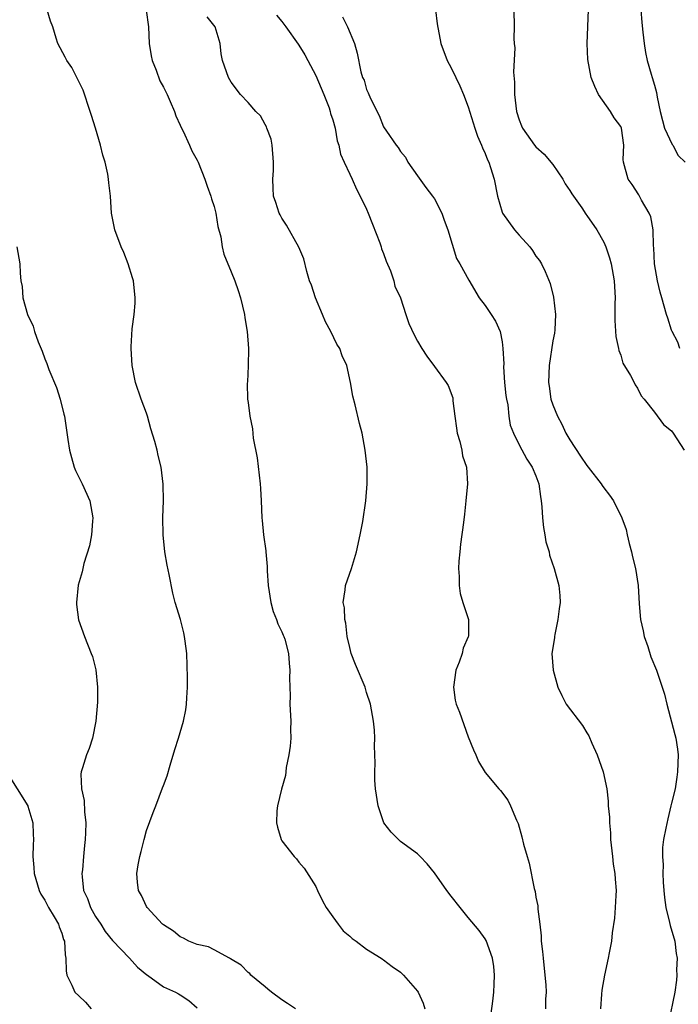
# Model space of a CAD drawing. Units: inches. Extents: x 2637000 to 2640000, y 1479000 to 1482000.
# Drawn here: x 2639800 to 2639878, y 1480808 to 1480924 of the extents above; entities that cross this region are included whole.
import ezdxf

# ---------------------------------------------------------------- set-up
doc = ezdxf.new("R2010")
doc.units = ezdxf.units.IN
doc.header["$MEASUREMENT"] = 0
doc.layers.add('LD26371479_10ft', color=3, linetype='Continuous')

msp = doc.modelspace()

# ---------------------------------------------------------------- linework, layer by layer
at = {"layer": 'LD26371479_10ft'}
for points, elevation in [([(2639832.59, 1480807), (2639831.65, 1480807.65), (2639831, 1480808.07), (2639829.76, 1480809), (2639829.35, 1480809.35), (2639829, 1480809.6), (2639827.34, 1480811), (2639827.19, 1480811.19), (2639827, 1480811.32), (2639826.19, 1480812.19), (2639824.94, 1480812.94), (2639824.8, 1480813), (2639823, 1480814), (2639822.33, 1480814.33), (2639821, 1480814.63), (2639820.01, 1480815), (2639819.38, 1480815.38), (2639819, 1480815.53), (2639818.19, 1480816.19), (2639817, 1480816.93), (2639816.91, 1480817), (2639815.07, 1480819), (2639815, 1480819.12), (2639814.41, 1480820.41), (2639814.06, 1480821), (2639813.96, 1480821.96), (2639813.88, 1480823), (2639814.03, 1480824.03), (2639814.22, 1480825), (2639814.39, 1480825.61), (2639814.72, 1480827), (2639815, 1480828.08), (2639815.81, 1480830.19), (2639816.09, 1480831), (2639816.9, 1480833.11), (2639817, 1480833.41), (2639817.45, 1480834.55), (2639817.8, 1480835.8), (2639818.36, 1480837.64), (2639818.79, 1480839), (2639819.39, 1480841), (2639819.66, 1480842.34), (2639819.74, 1480843), (2639819.75, 1480843.75), (2639819.85, 1480845), (2639819.86, 1480846.14), (2639819.76, 1480849), (2639819.57, 1480850.43), (2639819.51, 1480851), (2639819.43, 1480851.43), (2639819.01, 1480853), (2639818.4, 1480855), (2639818.1, 1480856.1), (2639817.68, 1480858.32), (2639817.43, 1480859.43), (2639817.16, 1480861), (2639816.97, 1480863), (2639816.95, 1480865.05), (2639817, 1480867), (2639816.98, 1480868.98), (2639816.72, 1480871), (2639816.38, 1480872.38), (2639816.25, 1480873), (2639816, 1480874), (2639815.53, 1480875.53), (2639815.11, 1480877), (2639815, 1480877.38), (2639814.37, 1480879), (2639813.7, 1480881), (2639813.31, 1480883), (2639813.2, 1480885), (2639813.21, 1480885.21), (2639813.33, 1480887.33), (2639813.53, 1480889), (2639813.65, 1480890.35), (2639813.65, 1480891), (2639813.46, 1480893), (2639813.36, 1480893.36), (2639812.86, 1480895), (2639812.32, 1480896.32), (2639812.01, 1480897), (2639811.28, 1480899), (2639810.89, 1480901), (2639810.74, 1480903), (2639810.56, 1480904.56), (2639810.53, 1480905), (2639810.43, 1480905.57), (2639810.11, 1480907), (2639809.85, 1480907.85), (2639809.56, 1480909), (2639808.97, 1480911), (2639808.5, 1480912.5), (2639808.37, 1480913), (2639807.51, 1480915.51), (2639806.85, 1480916.85), (2639806.17, 1480918.17), (2639805.59, 1480919), (2639805.4, 1480919.4), (2639804.52, 1480921), (2639804.34, 1480921.66), (2639803.93, 1480923), (2639803.67, 1480923.67), (2639803.26, 1480925)], 9040), ([(2639814.96, 1480924.96), (2639815.24, 1480923), (2639815.34, 1480921), (2639815.57, 1480919.57), (2639815.68, 1480919), (2639816.15, 1480917.85), (2639816.6, 1480916.6), (2639817, 1480915.86), (2639817.44, 1480915), (2639817.82, 1480914.18), (2639818.31, 1480913), (2639818.48, 1480912.48), (2639819, 1480911.38), (2639819.11, 1480911.11), (2639819.35, 1480910.65), (2639820.1, 1480909), (2639820.35, 1480908.35), (2639821, 1480907.24), (2639821.12, 1480907), (2639821.9, 1480905), (2639822.17, 1480904.17), (2639822.61, 1480903), (2639822.69, 1480902.69), (2639823, 1480901.77), (2639823.19, 1480901), (2639823.42, 1480899.41), (2639823.8, 1480898.2), (2639823.96, 1480897), (2639824.13, 1480896.12), (2639825, 1480894.04), (2639825.42, 1480893), (2639825.83, 1480891.83), (2639826.1, 1480891), (2639826.57, 1480889), (2639826.62, 1480888.62), (2639826.9, 1480887), (2639827.04, 1480885), (2639827.03, 1480882.97), (2639826.95, 1480881.05), (2639826.9, 1480880.9), (2639826.93, 1480879), (2639827, 1480878.63), (2639827.19, 1480877), (2639827.51, 1480875.51), (2639827.6, 1480874.4), (2639828.07, 1480872.07), (2639828.44, 1480869), (2639828.46, 1480868.46), (2639828.55, 1480867), (2639828.63, 1480865), (2639828.68, 1480864.68), (2639828.84, 1480863), (2639829.11, 1480861.11), (2639829.11, 1480861), (2639829.27, 1480859.27), (2639829.25, 1480858.75), (2639829.37, 1480857), (2639829.68, 1480855), (2639829.95, 1480853.95), (2639830.36, 1480853), (2639830.5, 1480852.5), (2639831, 1480851.52), (2639831.14, 1480851.14), (2639831.23, 1480851), (2639831.34, 1480850.66), (2639831.77, 1480849), (2639831.85, 1480847.85), (2639831.93, 1480847), (2639831.9, 1480846.1), (2639831.92, 1480845), (2639831.97, 1480843.97), (2639831.95, 1480843), (2639832.03, 1480841), (2639832.02, 1480840.02), (2639832.04, 1480839), (2639831.97, 1480838.03), (2639831.83, 1480837), (2639831.51, 1480835.51), (2639831.45, 1480835), (2639831.42, 1480834.58), (2639830.94, 1480832.94), (2639830.49, 1480831), (2639830.4, 1480830.4), (2639830.35, 1480829), (2639830.46, 1480828.46), (2639830.91, 1480827), (2639831, 1480826.84), (2639832.45, 1480825), (2639832.72, 1480824.72), (2639833, 1480824.35), (2639833.62, 1480823.62), (2639835, 1480821.47), (2639835.2, 1480821), (2639835.79, 1480819.79), (2639836.23, 1480819), (2639837, 1480817.87), (2639837.64, 1480817), (2639838.24, 1480816.24), (2639839, 1480815.61), (2639839.31, 1480815.31), (2639839.75, 1480815), (2639841, 1480814.07), (2639842.71, 1480813), (2639842.88, 1480812.88), (2639843, 1480812.82), (2639844.02, 1480812.02), (2639845, 1480811.35), (2639845.36, 1480811), (2639847, 1480809.11), (2639847.07, 1480809), (2639847.68, 1480807.68), (2639847.87, 1480807)], 9050), ([(2639849.12, 1480925), (2639849.34, 1480923.34), (2639849.77, 1480921), (2639850.53, 1480919), (2639851, 1480918.13), (2639851.53, 1480917), (2639852.01, 1480916.01), (2639852.43, 1480915), (2639853, 1480913.54), (2639853.77, 1480911), (2639854.08, 1480910.08), (2639854.56, 1480909), (2639854.68, 1480908.68), (2639855, 1480908.03), (2639855.28, 1480907.28), (2639855.42, 1480907), (2639855.64, 1480906.36), (2639856.08, 1480905), (2639856.47, 1480903), (2639857, 1480901.11), (2639857.04, 1480901), (2639858.48, 1480899), (2639859, 1480898.39), (2639860.26, 1480897), (2639860.57, 1480896.57), (2639861, 1480895.92), (2639861.4, 1480895.4), (2639861.66, 1480895), (2639862.1, 1480894.1), (2639862.66, 1480892.66), (2639863.05, 1480891.05), (2639863.31, 1480889), (2639863.21, 1480887.21), (2639863.18, 1480886.82), (2639863, 1480885.92), (2639862.54, 1480883), (2639862.46, 1480881), (2639862.55, 1480880.55), (2639862.77, 1480879), (2639863, 1480878.36), (2639863.53, 1480877), (2639864.07, 1480876.07), (2639864.53, 1480875), (2639865, 1480874.2), (2639866.27, 1480872.27), (2639867, 1480871.2), (2639867.18, 1480871), (2639868.71, 1480869), (2639868.81, 1480868.81), (2639869, 1480868.55), (2639869.67, 1480867.67), (2639870.14, 1480867), (2639871.14, 1480865), (2639871.63, 1480863.63), (2639871.75, 1480863), (2639872.01, 1480861.99), (2639872.28, 1480861), (2639872.4, 1480860.4), (2639872.76, 1480859), (2639873.05, 1480857), (2639873.17, 1480854.83), (2639873.35, 1480853), (2639873.66, 1480851.66), (2639873.77, 1480851), (2639874.19, 1480849.81), (2639874.58, 1480848.58), (2639875.23, 1480847), (2639876.16, 1480844.16), (2639876.45, 1480843), (2639877.41, 1480839.41), (2639877.51, 1480839), (2639877.69, 1480837.69), (2639877.77, 1480837), (2639877.72, 1480835), (2639877.62, 1480834.38), (2639877.42, 1480833), (2639877, 1480831.31), (2639876.94, 1480831), (2639876.55, 1480829.45), (2639876.35, 1480828.35), (2639876.06, 1480827), (2639875.94, 1480826.06), (2639875.93, 1480825), (2639876.01, 1480824.01), (2639875.98, 1480823), (2639876.01, 1480821.99), (2639876.09, 1480821), (2639876.17, 1480820.17), (2639876.33, 1480819), (2639876.77, 1480817.23), (2639876.84, 1480816.84), (2639877.39, 1480815), (2639877.56, 1480813.56), (2639877.66, 1480813), (2639877.61, 1480811.61), (2639877.62, 1480811), (2639877.58, 1480810.42), (2639877.38, 1480809), (2639876.64, 1480805.36)], 9090), ([(2639858.39, 1480925), (2639858.43, 1480923), (2639858.4, 1480921.6), (2639858.44, 1480921), (2639858.5, 1480920.5), (2639858.36, 1480917.64), (2639858.46, 1480916.46), (2639858.48, 1480915), (2639858.71, 1480913), (2639859, 1480912), (2639859.3, 1480911.3), (2639859.41, 1480911), (2639860.83, 1480909), (2639861, 1480908.81), (2639861.95, 1480907.95), (2639863, 1480906.73), (2639864.18, 1480905), (2639864.45, 1480904.45), (2639865, 1480903.67), (2639865.25, 1480903.25), (2639865.41, 1480903), (2639866.4, 1480901.6), (2639866.87, 1480900.87), (2639867, 1480900.72), (2639868.2, 1480899), (2639869, 1480897.57), (2639869.24, 1480897), (2639869.69, 1480895.69), (2639869.86, 1480895), (2639870.25, 1480893), (2639870.35, 1480891), (2639870.32, 1480890.32), (2639870.3, 1480888.3), (2639870.42, 1480886.42), (2639870.74, 1480885), (2639870.77, 1480884.77), (2639871, 1480884.2), (2639871.27, 1480883.27), (2639872.17, 1480881.83), (2639872.58, 1480881), (2639872.7, 1480880.7), (2639873, 1480880.32), (2639873.41, 1480879.41), (2639873.77, 1480879), (2639875, 1480877.5), (2639876.04, 1480876.04), (2639877, 1480875.27), (2639877.2, 1480875), (2639878.49, 1480873)], 9100), ([(2639877.97, 1480885), (2639877.73, 1480885.73), (2639877.07, 1480887), (2639877, 1480887.18), (2639876.58, 1480888.58), (2639876.42, 1480889), (2639875.85, 1480891), (2639875.65, 1480891.65), (2639875.34, 1480893), (2639874.98, 1480895), (2639874.9, 1480896.9), (2639874.87, 1480897.13), (2639874.83, 1480899), (2639874.55, 1480900.55), (2639874.38, 1480901), (2639873.47, 1480902.53), (2639873.14, 1480903.14), (2639872.36, 1480904.36), (2639871.88, 1480905), (2639871.32, 1480907), (2639871.3, 1480907.3), (2639871.38, 1480909), (2639871.1, 1480911), (2639871, 1480911.2), (2639870.25, 1480912.25), (2639869.81, 1480913), (2639868.37, 1480915), (2639867.93, 1480915.93), (2639867.52, 1480917), (2639867.13, 1480919.13), (2639867.06, 1480921), (2639867.21, 1480925)], 9110), ([(2639873.39, 1480925), (2639873.48, 1480923.48), (2639873.63, 1480922.37), (2639873.78, 1480921), (2639873.94, 1480919.94), (2639874.13, 1480919), (2639874.6, 1480917.4), (2639874.7, 1480917), (2639875, 1480916.11), (2639875.24, 1480915.24), (2639875.3, 1480914.7), (2639875.66, 1480913), (2639875.92, 1480911.92), (2639876.19, 1480911), (2639877.09, 1480909.09), (2639877.16, 1480909), (2639877.79, 1480907.79), (2639878.61, 1480907)], 9120), ([(2639855.49, 1480805), (2639855.91, 1480807.91), (2639856.03, 1480809), (2639856.05, 1480809.95), (2639856.11, 1480811), (2639856.02, 1480812.02), (2639855.85, 1480813), (2639855.1, 1480815.1), (2639855, 1480815.28), (2639854.28, 1480816.28), (2639853, 1480817.81), (2639852.03, 1480819), (2639851, 1480820.31), (2639850.48, 1480821), (2639849, 1480823.09), (2639848.16, 1480824.16), (2639847.34, 1480825), (2639847, 1480825.31), (2639845, 1480826.79), (2639843.88, 1480827.88), (2639843.05, 1480829), (2639843, 1480829.11), (2639842.35, 1480831), (2639842.05, 1480833), (2639841.98, 1480834.02), (2639841.97, 1480835), (2639842.02, 1480836.02), (2639841.94, 1480838.06), (2639841.98, 1480839), (2639841.93, 1480839.93), (2639841.82, 1480841), (2639841.46, 1480843), (2639841, 1480844.36), (2639840.82, 1480845), (2639839.7, 1480847.7), (2639839.17, 1480849), (2639839, 1480849.67), (2639838.72, 1480851), (2639838.55, 1480852.55), (2639838.41, 1480853), (2639838.37, 1480854.37), (2639838.22, 1480855), (2639838.48, 1480856.48), (2639838.52, 1480857), (2639839.22, 1480859), (2639839.81, 1480861), (2639840.25, 1480863), (2639840.56, 1480864.56), (2639840.91, 1480867), (2639841.06, 1480869), (2639841.05, 1480871), (2639840.84, 1480873), (2639840.47, 1480875), (2639840.15, 1480876.15), (2639839.66, 1480878.34), (2639839.36, 1480879.36), (2639839.1, 1480881), (2639838.67, 1480883), (2639838.12, 1480884.12), (2639837.83, 1480885), (2639837.5, 1480885.5), (2639836.77, 1480887), (2639836.14, 1480888.14), (2639835.8, 1480889), (2639834.96, 1480891), (2639834.48, 1480892.48), (2639834.27, 1480893), (2639833.92, 1480894.08), (2639833.57, 1480895.57), (2639832.98, 1480896.98), (2639831.55, 1480899.55), (2639831, 1480900.39), (2639830.79, 1480900.79), (2639830.66, 1480901), (2639830.26, 1480902.26), (2639830.02, 1480903), (2639829.95, 1480903.95), (2639829.92, 1480905), (2639829.99, 1480906.01), (2639830, 1480907), (2639829.85, 1480909), (2639829.72, 1480909.72), (2639829.23, 1480911), (2639829.18, 1480911.18), (2639829, 1480911.45), (2639828.46, 1480912.46), (2639827.92, 1480913), (2639827, 1480914.04), (2639826.11, 1480915), (2639825, 1480916.45), (2639824.69, 1480917), (2639823.99, 1480919), (2639823.81, 1480919.81), (2639823.69, 1480921), (2639823.11, 1480923), (2639822.16, 1480924.16)], 9060), ([(2639830.35, 1480924.35), (2639831, 1480923.61), (2639831.46, 1480923), (2639832.92, 1480920.92), (2639833, 1480920.82), (2639833.69, 1480919.69), (2639834.05, 1480919), (2639835, 1480917.25), (2639835.94, 1480915), (2639836.56, 1480913.44), (2639836.7, 1480913), (2639836.75, 1480912.75), (2639837, 1480912.01), (2639837.28, 1480911), (2639837.54, 1480909.54), (2639837.7, 1480909), (2639837.93, 1480907.93), (2639838.33, 1480907), (2639839, 1480905.59), (2639839.3, 1480905), (2639839.81, 1480903.81), (2639840.25, 1480903), (2639841, 1480901.44), (2639841.19, 1480901), (2639841.7, 1480899.7), (2639842.54, 1480897.46), (2639842.7, 1480897), (2639842.76, 1480896.76), (2639843, 1480896.22), (2639843.32, 1480895.32), (2639843.83, 1480894.17), (2639844.23, 1480893), (2639844.35, 1480892.35), (2639844.99, 1480891), (2639845.62, 1480889), (2639845.97, 1480887.97), (2639846.61, 1480886.61), (2639847, 1480885.88), (2639847.5, 1480885), (2639848.09, 1480884.09), (2639849, 1480882.86), (2639850.41, 1480881), (2639850.63, 1480880.63), (2639851.16, 1480879.16), (2639851.19, 1480879), (2639851.18, 1480878.82), (2639851.4, 1480877), (2639851.61, 1480875.61), (2639851.68, 1480875), (2639852, 1480874), (2639852.25, 1480873), (2639852.34, 1480872.34), (2639852.81, 1480871), (2639852.92, 1480869), (2639852.73, 1480867), (2639852.56, 1480865.44), (2639852.44, 1480864.44), (2639852.1, 1480861.9), (2639852, 1480861), (2639851.9, 1480859.9), (2639851.84, 1480859), (2639851.91, 1480858.09), (2639851.92, 1480857), (2639852.06, 1480856.06), (2639852.38, 1480855), (2639853.01, 1480853), (2639853.03, 1480851.03), (2639853, 1480850.93), (2639852.39, 1480849.61), (2639852.29, 1480849), (2639851.94, 1480847.94), (2639851.53, 1480847), (2639851.24, 1480845), (2639851.47, 1480843.47), (2639851.58, 1480843), (2639851.95, 1480842.05), (2639853, 1480839.12), (2639853.62, 1480837.62), (2639853.91, 1480837), (2639854.22, 1480836.22), (2639855, 1480834.94), (2639856.61, 1480833), (2639856.8, 1480832.8), (2639857.66, 1480831.66), (2639858, 1480831), (2639858.71, 1480829.29), (2639858.89, 1480828.89), (2639859.34, 1480827.34), (2639859.54, 1480826.46), (2639859.94, 1480825), (2639860.21, 1480824.21), (2639860.78, 1480821.22), (2639860.89, 1480820.89), (2639861, 1480820.19), (2639861.2, 1480819.2), (2639861.21, 1480818.79), (2639861.46, 1480817), (2639861.62, 1480815.62), (2639861.63, 1480815), (2639861.78, 1480813.78), (2639861.83, 1480813), (2639862.06, 1480811), (2639862.15, 1480809.85), (2639862.19, 1480809), (2639862.14, 1480808.14), (2639862.13, 1480807)], 9070), ([(2639838.16, 1480924.16), (2639838.74, 1480923), (2639839.56, 1480921), (2639839.88, 1480919.88), (2639840.33, 1480917.67), (2639840.53, 1480917), (2639840.69, 1480916.69), (2639841, 1480915.58), (2639841.19, 1480915.19), (2639841.46, 1480914.54), (2639842.5, 1480912.5), (2639843, 1480911.19), (2639843.33, 1480910.67), (2639844.49, 1480909), (2639844.73, 1480908.73), (2639845, 1480908.27), (2639845.58, 1480907.58), (2639845.88, 1480907), (2639847, 1480905.4), (2639848, 1480904), (2639848.79, 1480903), (2639849, 1480902.66), (2639849.88, 1480901), (2639850.15, 1480900.15), (2639850.59, 1480899), (2639851.63, 1480895.63), (2639852.01, 1480895), (2639853.05, 1480893.05), (2639854.3, 1480891), (2639855, 1480890.07), (2639855.69, 1480889), (2639856.23, 1480888.23), (2639856.76, 1480887), (2639857, 1480885.8), (2639857.1, 1480885), (2639857.19, 1480883.19), (2639857.17, 1480882.83), (2639857.3, 1480881), (2639857.45, 1480879.45), (2639857.52, 1480879), (2639857.66, 1480878.34), (2639857.79, 1480877), (2639857.96, 1480875.96), (2639858.33, 1480875), (2639859, 1480873.64), (2639859.93, 1480871.93), (2639860.56, 1480871), (2639861, 1480869.98), (2639861.35, 1480869), (2639861.54, 1480867.54), (2639861.63, 1480867), (2639861.7, 1480866.3), (2639861.76, 1480865), (2639861.87, 1480863.87), (2639862.06, 1480863), (2639862.17, 1480862.17), (2639862.54, 1480861), (2639862.59, 1480860.59), (2639863.15, 1480859), (2639863.7, 1480857), (2639863.82, 1480855.82), (2639863.84, 1480855), (2639863.73, 1480854.27), (2639863.59, 1480853), (2639863.21, 1480851.21), (2639863.18, 1480851), (2639863.17, 1480850.83), (2639862.87, 1480849), (2639863.01, 1480847), (2639863.56, 1480845), (2639864.04, 1480844.04), (2639864.58, 1480843), (2639866.49, 1480840.49), (2639867, 1480839.6), (2639867.25, 1480839.25), (2639867.61, 1480838.39), (2639868.23, 1480837), (2639868.92, 1480835), (2639869.35, 1480833), (2639869.54, 1480831.54), (2639869.54, 1480831), (2639869.67, 1480829.67), (2639869.66, 1480829), (2639869.79, 1480827.79), (2639869.81, 1480827), (2639870.05, 1480825), (2639870.12, 1480824.12), (2639870.32, 1480823), (2639870.33, 1480822.33), (2639870.45, 1480821), (2639870.41, 1480820.41), (2639870.36, 1480819), (2639870.26, 1480817.74), (2639870, 1480816), (2639869.9, 1480815), (2639869.65, 1480813.65), (2639869.54, 1480813), (2639869.08, 1480811), (2639868.77, 1480809.23), (2639868.75, 1480808.75), (2639868.61, 1480807)], 9080), ([(2639799.7, 1480897), (2639800.03, 1480895), (2639800.1, 1480893.9), (2639800.17, 1480893), (2639800.31, 1480892.31), (2639800.41, 1480891), (2639800.97, 1480889), (2639801.63, 1480887.63), (2639801.79, 1480887), (2639802.21, 1480885.79), (2639802.67, 1480884.67), (2639803, 1480883.77), (2639803.23, 1480883.23), (2639803.49, 1480882.51), (2639804.39, 1480880.39), (2639804.83, 1480879), (2639805.26, 1480877.26), (2639805.32, 1480877), (2639805.73, 1480874.27), (2639805.91, 1480873), (2639806.13, 1480872.12), (2639806.46, 1480871), (2639806.61, 1480870.61), (2639807.41, 1480869), (2639808.3, 1480867), (2639808.68, 1480865), (2639808.62, 1480864.62), (2639808.52, 1480863), (2639808.29, 1480861.71), (2639807.62, 1480859.62), (2639807.39, 1480858.61), (2639806.95, 1480857.05), (2639806.74, 1480855), (2639806.75, 1480854.75), (2639806.97, 1480852.97), (2639807.68, 1480851), (2639808.49, 1480849), (2639808.62, 1480848.62), (2639809.04, 1480847.04), (2639809.23, 1480845), (2639809.23, 1480843.23), (2639809.04, 1480841), (2639808.64, 1480839), (2639808.22, 1480837.78), (2639807.92, 1480837), (2639807.46, 1480835.46), (2639807.3, 1480835), (2639807.27, 1480834.73), (2639807.32, 1480833), (2639807.63, 1480831.63), (2639807.7, 1480830.3), (2639807.85, 1480829), (2639807.82, 1480827.82), (2639807.77, 1480827), (2639807.68, 1480826.32), (2639807.55, 1480825), (2639807.43, 1480823.43), (2639807.37, 1480823), (2639807.39, 1480822.61), (2639807.58, 1480821), (2639808.03, 1480820.03), (2639808.39, 1480819), (2639809, 1480817.93), (2639809.61, 1480817), (2639810.14, 1480816.14), (2639811, 1480815.09), (2639812.98, 1480813), (2639813.93, 1480811.93), (2639815.04, 1480811.04), (2639815.12, 1480811), (2639817, 1480809.63), (2639818.42, 1480809), (2639818.8, 1480808.8), (2639819, 1480808.66), (2639820.02, 1480808.02), (2639821, 1480807.15)], 9030), ([(2639798.47, 1480835), (2639800.98, 1480831), (2639801, 1480830.95), (2639801.57, 1480829), (2639801.64, 1480827.64), (2639801.65, 1480827), (2639801.62, 1480826.38), (2639801.6, 1480825), (2639801.72, 1480823.72), (2639801.76, 1480823), (2639802.35, 1480821), (2639802.54, 1480820.54), (2639803, 1480819.84), (2639803.28, 1480819.28), (2639803.43, 1480819), (2639804.1, 1480817.9), (2639804.6, 1480817), (2639804.69, 1480816.69), (2639805, 1480815.94), (2639805.22, 1480815.22), (2639805.33, 1480815), (2639805.39, 1480813.39), (2639805.48, 1480813), (2639805.51, 1480811.51), (2639805.6, 1480811), (2639806.2, 1480809.8), (2639806.56, 1480809), (2639807, 1480808.54), (2639807.79, 1480807.79), (2639808.47, 1480807)], 9020)]:
    msp.add_lwpolyline(points, dxfattribs=dict(at, elevation=elevation))

doc.saveas('drawing.dxf')
